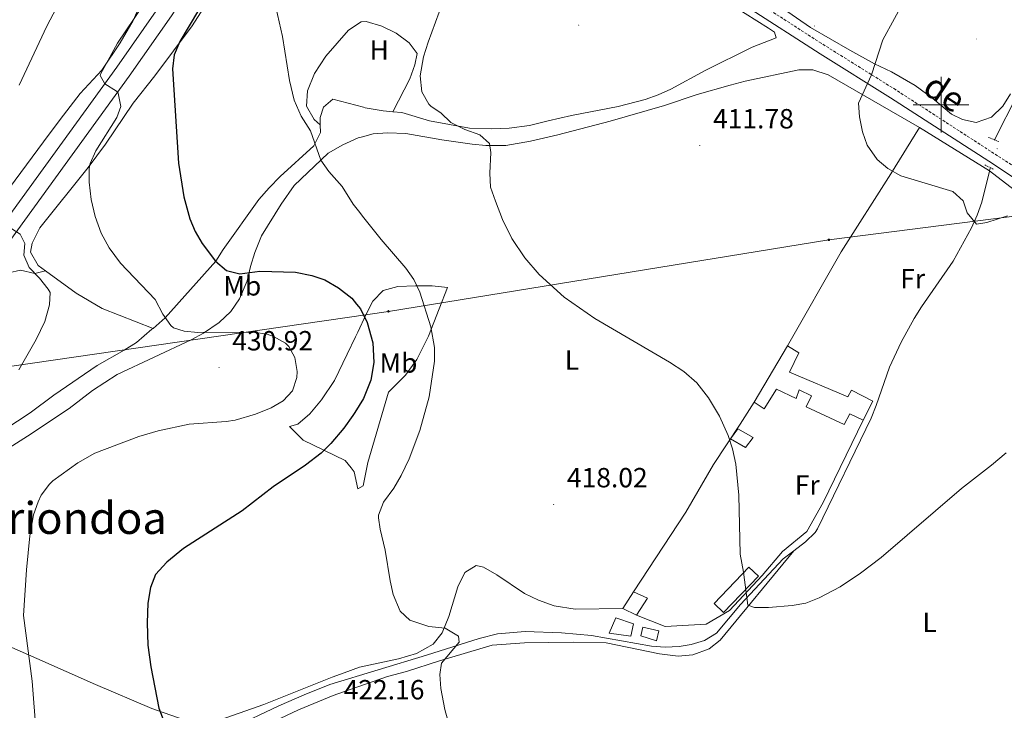
# Model space of a CAD drawing. Units: metres. Extents: x 596233 to 600730, y 4735649 to 4738683.
# Drawn here: x 599668 to 600023, y 4736281 to 4736531 of the extents above; entities that cross this region are included whole.
import ezdxf
from ezdxf.enums import TextEntityAlignment as Align

# ---------------------------------------------------------------- set-up
doc = ezdxf.new("R2010")
doc.units = ezdxf.units.M
doc.header["$MEASUREMENT"] = 0
doc.linetypes.add('TRAZOS', pattern=[0.75, 0.5, -0.25])
doc.linetypes.add('TRAZOSX2', pattern=[1.5, 1, -0.5])
for name, color, linetype, lineweight in [('Carátula', 7, 'Continuous', 5), ('Level 11', 142, 'Continuous', 13), ('Level 13', 5, 'Continuous', 0), ('Level 15', 1, 'Continuous', 0), ('Level 20', 19, 'Continuous', 0), ('Level 21', 19, 'Continuous', 0), ('Level 32', 19, 'Continuous', 0), ('Level 36', 19, 'Continuous', 40), ('Level 37', 92, 'Continuous', 0), ('Level 4', 36, 'Continuous', 30), ('Level 41', 19, 'Continuous', 0), ('Level 44', 6, 'Continuous', 0), ('Level 45', 19, 'Continuous', 0), ('Level 5', 36, 'Continuous', 0), ('Level 52', 1, 'Continuous', 13), ('Level 54', 13, 'Continuous', 0), ('Level 63', 7, 'Continuous', 0), ('Level 7', 1, 'Continuous', 0)]:
    doc.layers.add(name, color=color, linetype=linetype, lineweight=lineweight)
doc.styles.add('Arial', font='ARIAL.TTF', dxfattribs={"height": 0.2})

# ---------------------------------------------------------------- blocks, each defined once
blk = doc.blocks.new('5PATER')
at = {"layer": 'Carátula', "linetype": 'Continuous', "lineweight": 5}
h = blk.add_hatch(color=250, dxfattribs=at)
edge = h.paths.add_edge_path()
edge.add_ellipse((0, 0), major_axis=(-1.33, -1.34), ratio=0.999422, start_angle=0, end_angle=360)
blk = doc.blocks.new('5PELE')
at = {"layer": 'Carátula', "linetype": 'Continuous', "lineweight": 5}
h = blk.add_hatch(color=9, dxfattribs=at)
edge = h.paths.add_edge_path()
edge.add_arc((0, 0), 2.85, 359.999, 719.999)
at = {"layer": 'Carátula', "color": 252, "linetype": 'Continuous', "lineweight": 5}
blk.add_circle((0, 0, 0), 2.85, dxfattribs=at)

msp = doc.modelspace()

# ---------------------------------------------------------------- linework, layer by layer
at = {"layer": 'Level 11', "color": 142, "linetype": 'TRAZOSX2', "lineweight": 13}
for points in [[(600017.5, 4736476.03, 410.28), (600017.52, 4736476.13, 410.27)], [(600017.52, 4736476.13, 410.27), (600017.79, 4736477.26, 410.18)]]:
    msp.add_polyline3d(points, dxfattribs=at)
at = {"layer": 'Level 13', "color": 5, "linetype": 'Continuous', "lineweight": 0, "ltscale": 0.5}
for points in [[(600019.29, 4736487.32, 408.23), (600035.9, 4736520.05, 406.81), (600050.38, 4736553.21, 405.52), (600062.56, 4736581.21, 404.99), (600072.56, 4736600.62, 405.01), (600081.13, 4736615.55, 404.31), (600085.33, 4736624.63, 404), (600089.94, 4736636.91, 403.59), (600093.05, 4736646.4, 403.28), (600101.53, 4736678.83, 402.56), (600107.66, 4736704.59, 401.67), (600109.12, 4736709.36, 401.5), (600111, 4736714, 401.34), (600114.81, 4736721.51, 401.09), (600117.4, 4736725.78, 400.97), (600121.18, 4736731.23, 400.81), (600130.74, 4736742.78, 400.33), (600133.74, 4736746.87, 400.22), (600141.94, 4736759.43, 400.07), (600143.48, 4736762.08, 400.01), (600145.5, 4736766.64, 399.85), (600149.02, 4736776.01, 399.46), (600151.96, 4736780.77, 399.43), (600162.86, 4736792.94, 398.84)], [(599946.82, 4736338.9, 415.42), (599951.1, 4736342.13, 415.16), (599954.62, 4736345.59, 414.93), (599955.4, 4736346.84, 414.88), (599974.75, 4736386.81, 413.31), (599976.63, 4736391.43, 413.25), (599981.39, 4736405.27, 413.31), (599985.66, 4736414.28, 412.54), (599990.32, 4736422.77, 411.75), (599992.93, 4736427.02, 411.56), (600004.32, 4736443.46, 411.03), (600011.02, 4736455.52, 411.12), (600013.08, 4736460.1, 411.23), (600014.78, 4736464.79, 411.17), (600017.5, 4736476.03, 410.28)], [(599744.3, 4736274.97, 424.76), (599761.06, 4736282.89, 423.79), (599770.18, 4736286.97, 423.34), (599779.46, 4736290.64, 422.88), (599814.32, 4736301.23, 421.14), (599833.35, 4736307.28, 420.43), (599839.94, 4736308.91, 420), (599849.89, 4736309.74, 419.02), (599863.04, 4736309.35, 418.38), (599873.83, 4736308.32, 418.01), (599895.49, 4736304.44, 416.44), (599900.46, 4736304.11, 416.59), (599905.47, 4736304.39, 417.06), (599909.84, 4736305.07, 417.22), (599914.69, 4736306.51, 416.87), (599918.98, 4736309.13, 416.47), (599927.68, 4736319.55, 416.44), (599943, 4736336.01, 415.66), (599946.82, 4736338.9, 415.42)]]:
    msp.add_polyline3d(points, dxfattribs=at)
at = {"layer": 'Level 15', "linetype": 'Continuous', "lineweight": 13}
for points in [[(599932.53, 4736392.6, 416.94), (599944.57, 4736412.91, 415.8)], [(599944.57, 4736412.91, 415.8), (599948.65, 4736410.35, 415.74), (599945.29, 4736403.39, 415.8), (599966.33, 4736394.51, 417.24), (599967.69, 4736396.91, 417.12), (599975.33, 4736392.99, 417.18), (599971.93, 4736386.11, 417.18)], [(599971.93, 4736386.11, 417.18), (599967.14, 4736388.37, 417), (599965.06, 4736384.56, 415.72), (599951.33, 4736390.92, 415.72), (599953.27, 4736394.88, 416.5), (599948.77, 4736396.99, 416.34), (599947.69, 4736393.87, 416.4), (599940.65, 4736397.23, 416.46), (599936.17, 4736390.2, 416.52), (599932.53, 4736392.6, 416.94)], [(599885.17, 4736318.04, 419.64), (599889.01, 4736324.12, 419.58)], [(599889.01, 4736324.12, 419.58), (599894.09, 4736321.88, 419.4), (599890.13, 4736315.72, 419.52)], [(599890.13, 4736315.72, 419.52), (599885.17, 4736318.04, 419.64)], [(599891.65, 4736308.28, 419.52), (599892.37, 4736311.4, 419.46), (599898.21, 4736310.04, 419.46), (599897.33, 4736306.36, 419.46), (599891.65, 4736308.28, 419.52)]]:
    msp.add_polyline3d(points, dxfattribs=at)
at = {"layer": 'Level 15', "color": 5, "linetype": 'Continuous', "lineweight": 0}
for points in [[(599929.45, 4736376.28, 416.1), (599924.01, 4736379.4, 416.16), (599926.69, 4736383, 416.1), (599932.25, 4736379.8, 416.16), (599929.45, 4736376.28, 416.1)], [(599888.09, 4736308.04, 417.48), (599880.25, 4736309.16, 417.72), (599882.61, 4736314.76, 417.6), (599889.01, 4736312.52, 417.66), (599888.09, 4736308.04, 417.48)]]:
    msp.add_polyline3d(points, dxfattribs=at)
at = {"layer": 'Level 15', "color": 19, "linetype": 'Continuous', "lineweight": 0}
msp.add_polyline3d([(599918.14, 4736319.85, 417.56), (599930.68, 4736333.05, 417.56), (599934.09, 4736329.81, 417.17), (599921.55, 4736316.61, 417.17), (599918.14, 4736319.85, 417.56)], dxfattribs=at)
at = {"layer": 'Level 20', "color": 19, "linetype": 'Continuous', "lineweight": 0, "ltscale": 0.5}
for points in [[(599944.57, 4736412.91, 413.04), (599963.93, 4736446.91, 411.54), (599981.89, 4736474.99, 411.3), (599992.25, 4736491.79, 410.58)], [(599992.25, 4736491.79, 410.58), (600017.52, 4736476.13, 410.52)], [(599889.01, 4736324.12, 417.3), (599907.89, 4736352.84, 416.58), (599917.89, 4736370.12, 416.16), (599927.45, 4736384.68, 414.9), (599932.53, 4736392.6, 414.9)], [(599971.93, 4736386.11, 415.6), (599957.41, 4736356.34, 416.39), (599951.56, 4736345.91, 416.39), (599942.75, 4736338.67, 416.39), (599935.41, 4736330.04, 417.17), (599923.67, 4736317.38, 417.95), (599915.2, 4736312.41, 418.73), (599900.45, 4736311.56, 418.73), (599890.13, 4736315.72, 418.73)]]:
    msp.add_polyline3d(points, dxfattribs=at)
at = {"layer": 'Level 21', "color": 19, "linetype": 'Continuous', "lineweight": 13}
for points in [[(599644.52, 4736433.67, 437.33), (599656.28, 4736449.79, 435.63), (599702.53, 4736513.58, 429.87), (599717.63, 4736535.13, 427.89), (599723.75, 4736544.71, 427.29), (599727.56, 4736551.65, 426.75), (599762.7, 4736636.15, 420.03), (599768.48, 4736649.25, 419.07), (599773.68, 4736659.23, 418.17), (599780.81, 4736669.58, 417.75), (599787.9, 4736679.2, 416.67), (599798.13, 4736691.68, 415.4), (599807.22, 4736702.37, 414.51), (599823.23, 4736719.66, 412.59), (599842.81, 4736740.61, 410.97), (599867.19, 4736767.3, 408.33), (599923.38, 4736829.2, 403.41), (599949.9, 4736858.69, 401.61), (599978.65, 4736891.39, 399.75), (600005.69, 4736921.95, 397.35), (600024.46, 4736943.24, 396.09), (600054.47, 4736976.81, 395.91), (600070.02, 4736993.65, 395.91), (600105.77, 4737033.84, 395.88)], [(599660.77, 4736446.52, 435.63), (599707.05, 4736510.36, 429.87), (599722.25, 4736532.04, 427.89), (599728.53, 4736541.88, 427.29), (599732.57, 4736549.24, 426.75), (599767.82, 4736633.96, 420.03), (599769.72, 4736638.27, 419.71)]]:
    msp.add_polyline3d(points, dxfattribs=at)
at = {"layer": 'Level 21', "color": 19, "linetype": 'TRAZOSX2', "lineweight": 0}
msp.add_polyline3d([(600215.29, 4736359.35, 416.51), (600206.25, 4736363.71, 416.6), (600198.36, 4736368.06, 416.63), (600184.4, 4736376.41, 416.32), (600171.69, 4736384.35, 415.88), (600139.28, 4736405.79, 414.68), (600102.09, 4736429.79, 412.98), (600065.23, 4736451.98, 411.29), (600029.17, 4736475.87, 409.92), (599983.64, 4736505.39, 409.75), (599956.73, 4736522.2, 410.86), (599930.84, 4736538.85, 413.02), (599913.73, 4736549.69, 413.82), (599884.21, 4736568.6, 414.36), (599858.9, 4736584.7, 414), (599815.86, 4736611.43, 415.2), (599796.62, 4736624.2, 416.82), (599795.84, 4736624.68, 416.88), (599783.9, 4736632.11, 417.79), (599771.13, 4736641.48, 419.47)], dxfattribs=at)
at = {"layer": 'Level 21', "color": 19, "linetype": 'Continuous', "lineweight": 0}
msp.add_polyline3d([(600145.47, 4736397.64, 415.88), (600141.6, 4736400.2, 414.87), (600100.24, 4736426.92, 412.98), (600054.94, 4736454.41, 410.92), (600018.92, 4736478.48, 409.7), (599981.81, 4736502.5, 409.75), (599956.37, 4736518.38, 410.77), (599929.74, 4736535.5, 412.98), (599911.89, 4736546.81, 413.82), (599882.37, 4736565.71, 414.36), (599852.86, 4736584.47, 414.01), (599823.09, 4736602.87, 414.64), (599809.82, 4736611.26, 415.53), (599795.7, 4736620.7, 416.74), (599782.05, 4736629.22, 417.78), (599769.72, 4736638.27, 419.47)], dxfattribs=at)
at = {"layer": 'Level 21', "color": 1, "linetype": 'TRAZOS', "lineweight": 0}
for points in [[(600020.86, 4736486.68, 409.4), (600017.12, 4736488.21, 409.4)], [(600015.77, 4736478.32, 410.18), (600019.11, 4736476.57, 410.18)]]:
    msp.add_polyline3d(points, dxfattribs=at)
at = {"layer": 'Level 32', "color": 6, "linetype": 'Continuous', "lineweight": 0, "ltscale": 0.5}
msp.add_polyline3d([(599532.41, 4736385.36, 456.45), (599536.44, 4736386.06, 455.69), (599648.84, 4736403.36, 437.1), (599800.55, 4736425.38, 422.47), (599959.49, 4736451.2, 411.53), (600100.97, 4736469.28, 410.69), (600258.18, 4736492.07, 410.06), (600390.24, 4736508.58, 417.18), (600464.77, 4736520.34, 418.37)], dxfattribs=at)
at = {"layer": 'Level 36', "color": 92, "linetype": 'Continuous', "lineweight": 0}
for points in [[(599661.81, 4736467.16, 436.14), (599676.13, 4736486.6, 433.14), (599682.13, 4736494.6, 432.18), (599689.33, 4736504.04, 432.06), (599697.13, 4736512.44, 431.46), (599703.77, 4736522.36, 431.16), (599708.49, 4736530.44, 431.28), (599711.41, 4736537.24, 431.22)], [(599676.77, 4736439.96, 433.14), (599674.21, 4736441.96, 433.32), (599671.45, 4736446.76, 433.26), (599672.05, 4736449.96, 433.08), (599674.77, 4736455.48, 432.72), (599692.21, 4736477.32, 429.96), (599698.49, 4736485.8, 428.88), (599708.45, 4736500.6, 426.9), (599716.33, 4736510.44, 425.94), (599729.69, 4736528.44, 424.26), (599735.81, 4736537.96, 423.72)], [(599920.93, 4736538.33, 413.54), (599937.75, 4736527.59, 412.14), (599939.86, 4736526.2, 412.11), (599940.54, 4736524.17, 412.89), (599931.81, 4736520.83, 412.89), (599914.82, 4736512.33, 412.89), (599902.5, 4736505.61, 412.89), (599897.91, 4736503.58, 412.96), (599893.2, 4736501.9, 413.13), (599883.53, 4736499.3, 413.58), (599866.63, 4736496.08, 414.49), (599858.17, 4736494.12, 414), (599851.49, 4736492.52, 414.18), (599844.09, 4736491.48, 414.18), (599837.65, 4736491.24, 414.36), (599829.81, 4736491.48, 414.84), (599815.45, 4736494.12, 415.44), (599805.41, 4736497.16, 415.86), (599802.15, 4736497.47, 416.3)], [(600025.01, 4736503.87, 408.72), (600022.25, 4736499.47, 409.02), (600018.17, 4736495.47, 409.2), (600012.65, 4736493.63, 409.56), (600007.69, 4736494.67, 409.68), (600003.77, 4736496.59, 409.56), (599997.05, 4736502.27, 409.62), (599990.61, 4736506.91, 409.68), (599982.17, 4736511.87, 409.74), (599976.01, 4736514.75, 409.98), (599967.05, 4736519.71, 410.22), (599952.93, 4736527.87, 411.6), (599942.73, 4736534.91, 412.92)], [(599775.99, 4736492.77, 418.8), (599773.73, 4736494.68, 418.98), (599771.05, 4736499.48, 418.5), (599771.33, 4736505, 418.02), (599773.93, 4736511.32, 417.42), (599778.01, 4736517.48, 416.94), (599786.13, 4736526.92, 416.16), (599790.73, 4736529.88, 415.98), (599792.6, 4736530.05, 416.02), (599798.17, 4736528.36, 415.68), (599803.37, 4736525.88, 415.38), (599808.01, 4736522.36, 415.2), (599810.97, 4736518.44, 415.2), (599810.13, 4736514.44, 415.26), (599808.29, 4736509.32, 415.32), (599802.15, 4736497.47, 416.7)], [(599992.25, 4736491.79, 409.92), (599959.25, 4736510.75, 410.1), (599953.77, 4736512.59, 410.28), (599948.65, 4736512.59, 410.28), (599929.29, 4736508.44, 411.42), (599923.85, 4736507.08, 411.48), (599911.97, 4736503.64, 411.66), (599900.21, 4736499.72, 412.02), (599880.61, 4736494.04, 413.04), (599861.69, 4736489.08, 413.7), (599851.85, 4736486.84, 413.7), (599842.93, 4736485.32, 414.42), (599835.77, 4736485.32, 415.14), (599830.77, 4736485.72, 415.56), (599819.89, 4736487.32, 415.86), (599806.89, 4736489.56, 416.94), (599800.29, 4736489.8, 417.6), (599795.01, 4736489.48, 418.08), (599791.18, 4736488.45, 418.59), (599789.61, 4736488.04, 418.8), (599784.13, 4736485.56, 419.64), (599778.81, 4736482.52, 420.36), (599766.57, 4736470.84, 421.92), (599761.85, 4736464.12, 422.76), (599754.73, 4736452.6, 423.84), (599752.41, 4736446.68, 424.68), (599750.85, 4736441.56, 425.28), (599749.65, 4736436.36, 426.78), (599746.81, 4736429.96, 428.04), (599743.69, 4736425.32, 428.82), (599739.53, 4736421.4, 429.6), (599733.89, 4736417.56, 430.26), (599729.33, 4736415.08, 430.62), (599702.73, 4736402.6, 431.46), (599693.73, 4736396.84, 431.46), (599685.37, 4736390.36, 431.46), (599670.29, 4736380.36, 431.94), (599661.01, 4736374.44, 432.66)], [(599802.15, 4736497.47, 416.3), (599798.73, 4736497.8, 416.76), (599792.21, 4736498.92, 417.3), (599791.54, 4736499.09, 417.32), (599780.49, 4736501.96, 417.66), (599777.13, 4736499.16, 417.78), (599775.97, 4736495.4, 417.84), (599775.99, 4736492.77, 418.77)], [(599775.99, 4736492.77, 418.77), (599776.01, 4736489.96, 419.76), (599773.61, 4736485.16, 420.6), (599761.45, 4736474.04, 421.2), (599757.49, 4736469.96, 421.44), (599753.85, 4736465.72, 421.92), (599740.89, 4736447.72, 424.2), (599738.29, 4736443.48, 425.1), (599719.97, 4736423, 429.78), (599715.69, 4736419.16, 430.62)], [(600146.27, 4736394.48, 415.04), (600124.69, 4736408.11, 414.42), (600095.57, 4736425.39, 413.22), (600071.89, 4736440.75, 412.02), (600032.25, 4736465.55, 410.1), (600026.37, 4736469.31, 409.98), (600017.52, 4736476.13, 409.98)], [(599663.53, 4736439.32, 435.9), (599667.81, 4736440.28, 435.72), (599672.93, 4736439.08, 434.22), (599676.77, 4736439.96, 433.14)], [(599676.77, 4736439.96, 432), (599687.89, 4736431.96, 432), (599697.25, 4736426.36, 431.46), (599715.69, 4736419.16, 431.04)], [(599787.09, 4736368.89, 421.95), (599784.97, 4736371.56, 422.46), (599769.77, 4736378.92, 426.42), (599764.93, 4736383.8, 428.1), (599767.85, 4736384.68, 427.86), (599772.25, 4736388.36, 428.04), (599776.45, 4736393.48, 428.04), (599781.17, 4736400.44, 428.34), (599785.73, 4736409.88, 427.62), (599788.71, 4736416.14, 426.49), (599789.53, 4736417.88, 426.18), (599792.49, 4736424.36, 424.62), (599794.97, 4736429, 423.06), (599798.69, 4736432.92, 421.74), (599804.01, 4736434.36, 420.66), (599810.33, 4736434.6, 418.92), (599816.41, 4736434.6, 417.84), (599821.93, 4736434.04, 417.66), (599818.93, 4736426.28, 419.4), (599815.01, 4736416.44, 420.24), (599810.85, 4736408.04, 421.2), (599806.73, 4736402.36, 421.56), (599800.65, 4736396.2, 421.8), (599793.09, 4736370.84, 420.9), (599791.49, 4736362.44, 420.6), (599789.57, 4736361.32, 420.6), (599788.21, 4736367.48, 421.68), (599787.09, 4736368.89, 421.95)], [(599715.69, 4736419.16, 430.62), (599715.25, 4736419, 430.98), (599709.65, 4736414.12, 431.58), (599705.17, 4736411.32, 432.06), (599695.45, 4736405.8, 432.36), (599679.81, 4736395.16, 432.24), (599671.33, 4736388.68, 432.96), (599657.85, 4736379.96, 434.46)], [(599946.82, 4736338.9, 415.2), (599920.33, 4736306.68, 416.16), (599916.33, 4736303.56, 416.52), (599910.45, 4736301.32, 416.82), (599905.09, 4736300.92, 416.94), (599898.37, 4736301.72, 417), (599879.21, 4736305.64, 417.66), (599867.21, 4736305.96, 417.9), (599849.69, 4736305.72, 418.56), (599838.01, 4736304.84, 418.92), (599819.01, 4736299.24, 419.94), (599807.13, 4736295.32, 420.42), (599800.25, 4736293.48, 420.78), (599784.32, 4736287.95, 422), (599780.65, 4736286.68, 422.28), (599768.09, 4736281.48, 422.82), (599757.21, 4736276.28, 423.48)], [(599733.33, 4736275.64, 424.32), (599755.61, 4736283.4, 423.06), (599780.25, 4736293.24, 422.52), (599784.56, 4736294.84, 422.15), (599790.13, 4736296.92, 421.68), (599804.21, 4736299.88, 421.32), (599810.65, 4736301.88, 421.08), (599816.77, 4736305.24, 420.72), (599819.97, 4736309.32, 420.78), (599822.41, 4736315.24, 420.42), (599825.57, 4736325.96, 418.98), (599828.17, 4736331.08, 418.26), (599832.21, 4736333.56, 418.14), (599834.93, 4736333, 417.9), (599839.69, 4736330.2, 417.72), (599849.65, 4736323.56, 417.42), (599854.77, 4736321.08, 417.42), (599860.41, 4736319, 417), (599868.01, 4736317.8, 417), (599885.17, 4736318.04, 416.82)], [(599609.89, 4736327.08, 440.76), (599626.53, 4736319.08, 437.64), (599653.37, 4736309, 433.44), (599673.65, 4736300.04, 429.96), (599694.81, 4736290.68, 427.02), (599715.21, 4736282.04, 424.62), (599733.33, 4736275.64, 424.38)]]:
    msp.add_polyline3d(points, dxfattribs=at)
at = {"layer": 'Level 4', "color": 36, "linetype": 'Continuous', "lineweight": 30}
for points in [[(599732.02, 4736534.12, 425.01), (599725.33, 4736522.84, 425.01), (599723.25, 4736517.96, 425.01), (599722.68, 4736512.99, 425.01), (599724.85, 4736478.84, 425.01), (599726.73, 4736466.72, 425.01), (599728.85, 4736458.84, 425.01), (599730.86, 4736454.26, 425.01), (599733.35, 4736449.85, 425.01), (599738.13, 4736443.56, 425.01), (599742.09, 4736440.12, 425.01), (599746.98, 4736438.89, 425.01), (599754.21, 4736439.88, 425.01), (599767.05, 4736439.56, 425.01), (599772.93, 4736438.36, 425.01), (599777.66, 4736436.73, 425.01), (599782.6, 4736433.91, 425.01), (599787.33, 4736430.12, 425.01), (599789.11, 4736427.94, 425.01), (599790.5, 4736426.25, 425.01), (599792.93, 4736421.39, 425.01), (599794.89, 4736413.96, 425.01), (599795.29, 4736406.92, 425.01), (599794.25, 4736400.52, 425.01), (599791.57, 4736393.96, 425.01), (599788.49, 4736388.84, 425.01), (599787.74, 4736387.78, 425.01), (599784.45, 4736383.16, 425.01), (599779.81, 4736377.72, 425.01), (599776.25, 4736374.21, 425.01), (599770.67, 4736369.8, 425.01), (599758.95, 4736361.98, 425.01), (599747.78, 4736353.4, 425.01), (599726.65, 4736339.72, 425.01), (599720.57, 4736334.84, 425.01), (599716.53, 4736330.36, 425.01), (599714.76, 4736325.67, 425.01), (599713.81, 4736319.97, 425.01), (599713.53, 4736312.88, 425.01), (599713.77, 4736304.88, 425.01), (599714.79, 4736297.01, 425.01), (599717.73, 4736282.12, 425.01)], [(599717.73, 4736282.12, 425.01), (599722.61, 4736269.24, 425.01)]]:
    msp.add_polyline3d(points, dxfattribs=at)
at = {"layer": 'Level 5', "color": 36, "linetype": 'Continuous', "lineweight": 0}
for points in [[(599758.16, 4736543.23, 420.01), (599762.29, 4736524.68, 420.01), (599764.93, 4736508.79, 420.01), (599766.58, 4736501.67, 420.01), (599769.09, 4736495.8, 420.01), (599772.41, 4736490.6, 420.01), (599776.17, 4736479.96, 420.01), (599779.02, 4736475.86, 420.01), (599783.89, 4736470.44, 420.01), (599787.89, 4736464.12, 420.01), (599790.24, 4736461.04, 420.01), (599791.25, 4736459.72, 420.01), (599797.95, 4736451.27, 420.01), (599806.85, 4736440.92, 420.01), (599809.77, 4736436.84, 420.01), (599811.96, 4736432.34, 420.01), (599815.93, 4736419.8, 420.01), (599817.25, 4736412.36, 420.01), (599817.24, 4736407.35, 420.01), (599815.29, 4736394.52, 420.01), (599811.89, 4736382.36, 420.01), (599808, 4736372.13, 420.01), (599805.21, 4736366.12, 420.01), (599802.49, 4736361.56, 420.01), (599798.85, 4736356.44, 420.01), (599797, 4736351.73, 420.01), (599796.97, 4736350.84, 420.01), (599797.61, 4736346.68, 420.01), (599799.45, 4736339.16, 420.01), (599801.21, 4736328.04, 420.01), (599802.32, 4736323.16, 420.01), (599804.77, 4736317.08, 420.01), (599808.33, 4736313.88, 420.01), (599815.13, 4736311.56, 420.01), (599821.09, 4736311, 420.01), (599825.81, 4736308.12, 420.01), (599826.09, 4736305.88, 420.01), (599819.77, 4736298.36, 420.01), (599819.17, 4736294.2, 420.01), (599819.49, 4736289.21, 420.01), (599820.89, 4736281.64, 420.01), (599823.73, 4736271.69, 420.01)], [(599683.1, 4736539.43, 435.01), (599677.31, 4736528.36, 435.01), (599667.37, 4736507, 435.01)], [(599987.41, 4736538.99, 410.01), (599979.04, 4736523.48, 410.01), (599974.93, 4736510.83, 410.01), (599970.25, 4736500.59, 410.01), (599970.6, 4736495.61, 410.01), (599971.64, 4736490.17, 410.01), (599973.31, 4736485.41, 410.01), (599976.97, 4736480.27, 410.01), (599980.75, 4736477.01, 410.01), (599985.52, 4736474.33, 410.01), (600004.25, 4736468.67, 410.01), (600007.95, 4736465.31, 410.01), (600009.45, 4736460.91, 410.01), (600012.85, 4736456.91, 410.01), (600016.57, 4736457.47, 410.01), (600023.93, 4736459.87, 410.01)], [(599712.09, 4736535.96, 430.01), (599702.75, 4736522.17, 430.01), (599696.61, 4736511, 430.01), (599696.57, 4736510.6, 430.01), (599698.18, 4736507.59, 430.01), (599702.41, 4736504.91, 430.01), (599703.09, 4736504.12, 430.01), (599704.05, 4736499.32, 430.01), (599702.53, 4736495.32, 430.01), (599695.01, 4736483.4, 430.01), (599692.96, 4736478.81, 430.01), (599692.57, 4736477, 430.01), (599692.56, 4736471.99, 430.01), (599693.33, 4736465.8, 430.01), (599694.77, 4736459.59, 430.01), (599696.95, 4736453.61, 430.01), (599699.76, 4736448.28, 430.01), (599703.93, 4736442.76, 430.01), (599716.37, 4736429.64, 430.01), (599719.17, 4736424.36, 430.01), (599722.06, 4736420.31, 430.01), (599723.05, 4736419.48, 430.01)], [(599818.93, 4736533.4, 415.01), (599814.89, 4736522.52, 415.01), (599813.25, 4736517.24, 415.01), (599812.01, 4736510.44, 415.01), (599812.69, 4736504.6, 415.01), (599815.14, 4736500.23, 415.01), (599816.05, 4736499.32, 415.01), (599819.53, 4736497.08, 415.01), (599823.07, 4736493.54, 415.01), (599828.12, 4736490.99, 415.01), (599833.53, 4736489.16, 415.01), (599837.09, 4736485.96, 415.01), (599837.57, 4736482.76, 415.01), (599837.17, 4736475.24, 415.01), (599837.36, 4736470.24, 415.01), (599839.24, 4736465.11, 415.01), (599841.73, 4736458.6, 415.01), (599845.13, 4736451.64, 415.01), (599849.85, 4736444.68, 415.01), (599854.93, 4736438.68, 415.01), (599864.01, 4736430.51, 415.01), (599875.04, 4736422.84, 415.01), (599902.01, 4736407, 415.01), (599907.21, 4736403.64, 415.01), (599911.89, 4736399.56, 415.01), (599916.09, 4736394.2, 415.01), (599920.05, 4736387.48, 415.01), (599923.21, 4736380.52, 415.01), (599924.75, 4736375.76, 415.01), (599925.94, 4736370.18, 415.01), (599927.01, 4736359, 415.01), (599927.45, 4736337.72, 415.01), (599928.69, 4736331.16, 415.01), (599930.29, 4736319.32, 415.01), (599932.69, 4736318.44, 415.01)], [(599661.62, 4736457.16, 435.01), (599667.69, 4736453.24, 435.01), (599669.41, 4736449.88, 435.01), (599669.05, 4736445.64, 435.01), (599670.93, 4736441.24, 435.01), (599674.65, 4736437.32, 435.01), (599677.81, 4736433.43, 435.01), (599678.45, 4736432.2, 435.01), (599678.21, 4736427.72, 435.01), (599676.57, 4736421.72, 435.01), (599673.49, 4736415.24, 435.01), (599667.25, 4736404.28, 435.01)], [(599723.05, 4736419.48, 430.01), (599726.85, 4736418.28, 430.01), (599731.83, 4736417.75, 430.01), (599751.93, 4736417.88, 430.01), (599756.84, 4736417.1, 430.01), (599759.09, 4736416.36, 430.01), (599763.38, 4736413.86, 430.01), (599764.61, 4736412.68, 430.01), (599766.85, 4736408.68, 430.01), (599767.68, 4736403.69, 430.01), (599767.57, 4736401.48, 430.01), (599766, 4736396.73, 430.01), (599762.53, 4736393.08, 430.01), (599758.22, 4736390.54, 430.01), (599752.63, 4736388.29, 430.01), (599745.3, 4736386.15, 430.01), (599742.01, 4736385.56, 430.01), (599728.61, 4736384.6, 430.01), (599717.52, 4736382.29, 430.01), (599710.46, 4736380.15, 430.01), (599694.61, 4736374.12, 430.01), (599688.53, 4736370.68, 430.01), (599679.52, 4736364.18, 430.01), (599678.25, 4736363, 430.01), (599675.3, 4736358.96, 430.01), (599674.17, 4736356.6, 430.01), (599672.51, 4736351.88, 430.01), (599671.17, 4736344.36, 430.01), (599669.95, 4736332.02, 430.01), (599668.93, 4736315.56, 430.01), (599671.97, 4736291.8, 430.01), (599676.57, 4736232.76, 430.01)], [(599932.69, 4736318.44, 415.01), (599937.69, 4736318.45, 415.01), (599946.25, 4736319.23, 415.01), (599951.18, 4736320.07, 415.01), (599955.96, 4736321.99, 415.01), (599963.57, 4736325.87, 415.01), (599970.97, 4736330.83, 415.01), (599978.45, 4736336.51, 415.01), (600007.39, 4736361.41, 415.01), (600018.25, 4736369.87, 415.01), (600023.45, 4736374.35, 415.01)]]:
    msp.add_polyline3d(points, dxfattribs=at)
at = {"layer": 'Level 52', "color": 1, "linetype": 'Continuous', "lineweight": 13}
for points in [[(599971.93, 4736386.11, 417.18), (599967.14, 4736388.37, 417), (599965.06, 4736384.56, 415.72), (599951.33, 4736390.92, 415.72), (599953.27, 4736394.88, 416.5), (599948.77, 4736396.99, 416.34), (599947.69, 4736393.87, 416.4), (599940.65, 4736397.23, 416.46), (599936.17, 4736390.2, 416.52), (599932.53, 4736392.6, 416.94), (599944.57, 4736412.91, 415.8), (599948.65, 4736410.35, 415.74), (599945.29, 4736403.39, 415.8), (599966.33, 4736394.51, 417.24), (599967.69, 4736396.91, 417.12), (599975.33, 4736392.99, 417.18), (599971.93, 4736386.11, 417.18)], [(599890.13, 4736315.72, 419.52), (599885.17, 4736318.04, 419.64), (599889.01, 4736324.12, 419.58), (599894.09, 4736321.88, 419.4), (599890.13, 4736315.72, 419.52)], [(599891.65, 4736308.28, 419.52), (599892.37, 4736311.4, 419.46), (599898.21, 4736310.04, 419.46), (599897.33, 4736306.36, 419.46), (599891.65, 4736308.28, 419.52)]]:
    msp.add_polyline3d(points, close=True, dxfattribs=at)
at = {"layer": 'Level 52', "color": 5, "linetype": 'Continuous', "lineweight": 0}
for points in [[(599929.45, 4736376.28, 416.1), (599924.01, 4736379.4, 416.16), (599926.69, 4736383, 416.1), (599932.25, 4736379.8, 416.16), (599929.45, 4736376.28, 416.1)], [(599888.09, 4736308.04, 417.48), (599880.25, 4736309.16, 417.72), (599882.61, 4736314.76, 417.6), (599889.01, 4736312.52, 417.66), (599888.09, 4736308.04, 417.48)]]:
    msp.add_polyline3d(points, close=True, dxfattribs=at)
at = {"layer": 'Level 52', "color": 19, "linetype": 'Continuous', "lineweight": 0}
msp.add_polyline3d([(599918.14, 4736319.85, 417.56), (599930.68, 4736333.05, 417.56), (599934.09, 4736329.81, 417.17), (599921.55, 4736316.61, 417.17), (599918.14, 4736319.85, 417.56)], close=True, dxfattribs=at)
at = {"layer": 'Level 54', "color": 13, "linetype": 'Continuous', "lineweight": 0}
for points in [[(599656.28, 4736449.79, 435.63), (599702.53, 4736513.58, 429.87), (599717.63, 4736535.13, 427.89), (599723.75, 4736544.71, 427.29), (599727.56, 4736551.65, 426.75), (599762.7, 4736636.15, 420.03), (599768.48, 4736649.25, 419.07), (599773.68, 4736659.23, 418.17), (599780.81, 4736669.58, 417.75), (599787.9, 4736679.2, 416.67), (599798.13, 4736691.68, 415.4), (599807.22, 4736702.37, 414.51), (599823.23, 4736719.66, 412.59), (599842.81, 4736740.61, 410.97), (599867.19, 4736767.3, 408.33), (599923.38, 4736829.2, 403.41), (599949.9, 4736858.69, 401.61), (599978.65, 4736891.39, 399.75), (600005.69, 4736921.95, 397.35)], [(600009.86, 4736918.27, 397.35), (599982.82, 4736887.71, 399.75), (599954.06, 4736854.99, 401.61), (599927.5, 4736825.47, 403.41), (599871.3, 4736763.56, 408.33), (599846.9, 4736736.84, 410.97), (599827.3, 4736715.88, 412.59), (599811.38, 4736698.68, 414.51), (599801.1, 4736686.6, 415.53), (599797.82, 4736682.57, 415.95), (599792.3, 4736675.8, 416.67), (599785.34, 4736666.36, 417.75), (599778.46, 4736656.36, 418.17), (599773.5, 4736646.84, 419.07), (599771.13, 4736641.48, 419.47), (599769.72, 4736638.27, 419.47), (599767.82, 4736633.96, 420.03), (599732.57, 4736549.24, 426.75), (599728.53, 4736541.88, 427.29), (599722.25, 4736532.04, 427.89), (599707.05, 4736510.36, 429.87), (599660.77, 4736446.52, 435.63)]]:
    msp.add_polyline3d(points, dxfattribs=at)
at = {"layer": 'Level 63', "linetype": 'Continuous', "lineweight": 0}
for points in [[(600000, 4736490.01, 0.01), (600000, 4736510.01, 0.01)], [(599990, 4736500.01, 0.01), (600010, 4736500.01, 0.01)]]:
    msp.add_polyline3d(points, dxfattribs=at)

# ---------------------------------------------------------------- block references
at = {"layer": 'Level 32', "color": 252, "linetype": 'Continuous', "lineweight": 0, "xscale": 0.09999983015004542, "yscale": 0.09999983015004542}
for p in [(599959.49, 4736451.2, 411.53), (599800.55, 4736425.38, 422.47)]:
    msp.add_blockref('5PELE', p, dxfattribs=at)
at = {"layer": 'Level 7', "color": 19, "linetype": 'Continuous', "lineweight": 0, "xscale": 0.09999983015004542, "yscale": 0.09999983015004542}
for p in [(599869.26, 4736528.71, 414), (599954.37, 4736528.41, 410.87), (600012.86, 4736523.71, 409.3), (599912.93, 4736485.24, 411.79), (600020.26, 4736484.09, 409.3), (599739.45, 4736405.08, 430.93), (599860.21, 4736355.64, 418.03)]:
    msp.add_blockref('5PATER', p, dxfattribs=at)

# ---------------------------------------------------------------- texts
at = {"layer": 'Level 37', "color": 92, "linetype": 'Continuous', "lineweight": 0, "style": 'Arial'}
for s, p in [('H', (599797.27, 4736519.79, 416.15)), ('Fr', (599989.76, 4736437.15, 411.65)), ('Mb', (599747.85, 4736434.59, 426.53)), ('Mb', (599804.21, 4736406.75, 423.14)), ('L', (599866.81, 4736407.79, 415.96)), ('Fr', (599951.72, 4736362.67, 414.13)), ('L', (599995.89, 4736313.07, 417.29))]:
    msp.add_text(s, height=7, dxfattribs=at).set_placement(p, align=Align.MIDDLE_CENTER)
at = {"layer": 'Level 41', "color": 19, "linetype": 'Continuous', "lineweight": 0, "style": 'Arial'}
for s, p in [('411.78', (599917.71, 4736489.24, 411.79)), ('430.92', (599744.22, 4736409.08, 430.93)), ('418.02', (599864.98, 4736359.64, 418.03)), ('422.16', (599784.42, 4736283.08, 422.17))]:
    msp.add_text(s, height=7, dxfattribs=at).set_placement(p, align=Align.BOTTOM_LEFT)
at = {"layer": 'Level 44', "color": 19, "linetype": 'Continuous', "lineweight": 0, "style": 'Arial'}
msp.add_text('de', height=9, rotation=-33.5269, dxfattribs=at).set_placement((599997.3, 4736498.27, 444.18), align=Align.BOTTOM_CENTER)
at = {"layer": 'Level 45', "color": 19, "linetype": 'Continuous', "lineweight": 0, "style": 'Arial'}
msp.add_text('Iriondoa', height=11.5, dxfattribs=at).set_placement((599689.55, 4736350.76, 429.97), align=Align.MIDDLE_CENTER)

doc.saveas('drawing.dxf')
